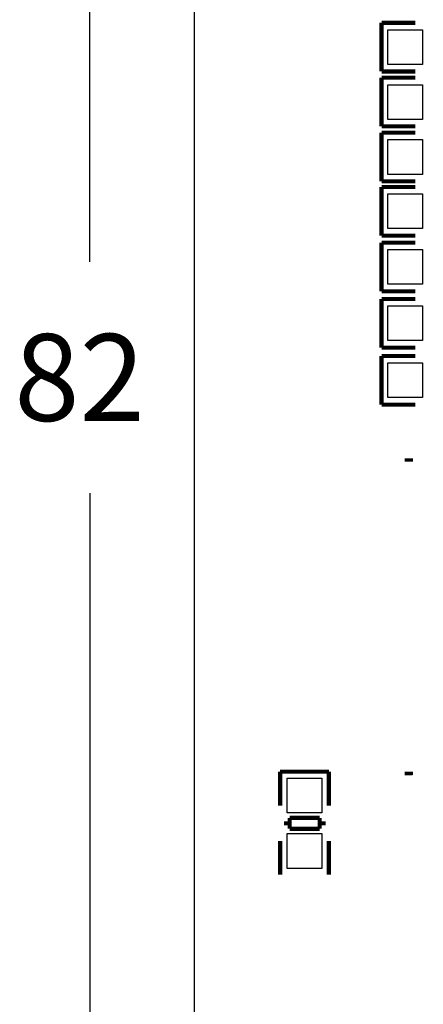
# Model space of a CAD drawing. Extents: x -6 to 136, y -19 to 82.
# Drawn here: x -6 to 8, y 15 to 51 of the extents above; entities that cross this region are included whole.
import ezdxf

# ---------------------------------------------------------------- set-up
doc = ezdxf.new("R2010")
doc.units = 0
doc.header["$MEASUREMENT"] = 0
for name, color, linetype in [('01', 1, 'CONTINUOUS'), ('OUTLINE', 2, 'CONTINUOUS'), ('SIL_TOP', 4, 'CONTINUOUS'), ('TOP', 5, 'CONTINUOUS')]:
    doc.layers.add(name, color=color, linetype=linetype)

msp = doc.modelspace()

# ---------------------------------------------------------------- linework, layer by layer
at = {"layer": '01'}
for points in [[(-3.8354, 42.06875), (-3.8354, 81.999836)], [(-3.8354, 33.62325), (-3.8354, 0)]]:
    msp.add_lwpolyline(points, dxfattribs=at)
at = {"layer": 'OUTLINE'}
msp.add_lwpolyline([(2.032, 81.999836), (133.467856, 81.999836, -0.414214), (135.499856, 79.967836), (135.499856, 2.032, -0.414214), (133.467856, 0), (2.032, 0, -0.414214), (0, 2.032), (0, 79.967836, -0.414214)], format="xyb", close=True, dxfattribs=at)
at = {"layer": 'SIL_TOP'}
for points, const_width in [([(6.828282, 49.022), (6.828282, 50.802032)], 0.150114), ([(6.828282, 50.8), (8.06831, 50.8)], 0.150114), ([(8.06831, 49.022), (6.828282, 49.022)], 0.150114), ([(6.828282, 47.0154), (6.828282, 48.795432)], 0.150114), ([(6.828282, 48.7934), (8.06831, 48.7934)], 0.150114), ([(8.06831, 47.0154), (6.828282, 47.0154)], 0.150114), ([(6.828282, 45.0088), (6.828282, 46.788832)], 0.150114), ([(6.828282, 46.7868), (8.06831, 46.7868)], 0.150114), ([(8.06831, 45.0088), (6.828282, 45.0088)], 0.150114), ([(6.828282, 43.0276), (6.828282, 44.807632)], 0.150114), ([(6.828282, 44.8056), (8.06831, 44.8056)], 0.150114), ([(8.06831, 43.0276), (6.828282, 43.0276)], 0.150114), ([(6.828282, 40.9956), (6.828282, 42.775632)], 0.150114), ([(6.828282, 42.7736), (8.06831, 42.7736)], 0.150114), ([(8.06831, 40.9956), (6.828282, 40.9956)], 0.150114), ([(6.828282, 38.9382), (6.828282, 40.718232)], 0.150114), ([(6.828282, 40.7162), (8.06831, 40.7162)], 0.150114), ([(8.06831, 38.9382), (6.828282, 38.9382)], 0.150114), ([(6.828282, 36.8554), (6.828282, 38.635432)], 0.150114), ([(6.828282, 38.6334), (8.06831, 38.6334)], 0.150114), ([(8.06831, 36.8554), (6.828282, 36.8554)], 0.150114), ([(7.67969, 34.833306), (7.98068, 34.833306)], 0.127), ([(3.1242, 22.20849), (3.1242, 23.448518)], 0.150114), ([(3.1242, 23.448518), (4.904232, 23.448518)], 0.150114), ([(4.9022, 23.448518), (4.9022, 22.20849)], 0.150114), ([(7.98068, 23.38324), (7.67969, 23.382224)], 0.127), ([(3.262122, 21.560536), (3.47218, 21.560536)], 0.150114), ([(3.47218, 21.760688), (4.572254, 21.760688)], 0.150114), ([(3.47218, 21.360638), (3.47218, 21.760688)], 0.150114), ([(4.572254, 21.760688), (4.572254, 21.360638)], 0.150114), ([(4.572254, 21.560536), (4.782312, 21.560536)], 0.150114), ([(4.572254, 21.360638), (3.47218, 21.360638)], 0.150114), ([(3.1242, 19.680682), (3.1242, 20.92071)], 0.150114), ([(4.9022, 20.92071), (4.9022, 19.680682)], 0.150114)]:
    msp.add_lwpolyline(points, dxfattribs=dict(at, const_width=const_width))
at = {"layer": 'TOP'}
for points in [[(8.3312, 49.276), (7.0612, 49.276), (7.0612, 50.546), (8.3312, 50.546)], [(8.3312, 47.2694), (7.0612, 47.2694), (7.0612, 48.5394), (8.3312, 48.5394)], [(8.3312, 45.2628), (7.0612, 45.2628), (7.0612, 46.5328), (8.3312, 46.5328)], [(8.3312, 43.2816), (7.0612, 43.2816), (7.0612, 44.5516), (8.3312, 44.5516)], [(8.3312, 41.2496), (7.0612, 41.2496), (7.0612, 42.5196), (8.3312, 42.5196)], [(8.3312, 39.1922), (7.0612, 39.1922), (7.0612, 40.4622), (8.3312, 40.4622)], [(8.3312, 37.1094), (7.0612, 37.1094), (7.0612, 38.3794), (8.3312, 38.3794)], [(3.3782, 21.9456), (3.3782, 23.2156), (4.6482, 23.2156), (4.6482, 21.9456)], [(3.3782, 19.9136), (3.3782, 21.1836), (4.6482, 21.1836), (4.6482, 19.9136)]]:
    msp.add_lwpolyline(points, close=True, dxfattribs=at)

# ---------------------------------------------------------------- texts
at = {"layer": '01', "width": 0.992}
msp.add_text('82', height=3.175, dxfattribs=at).set_placement((-6.5913, 36.2585))

doc.saveas('drawing.dxf')
